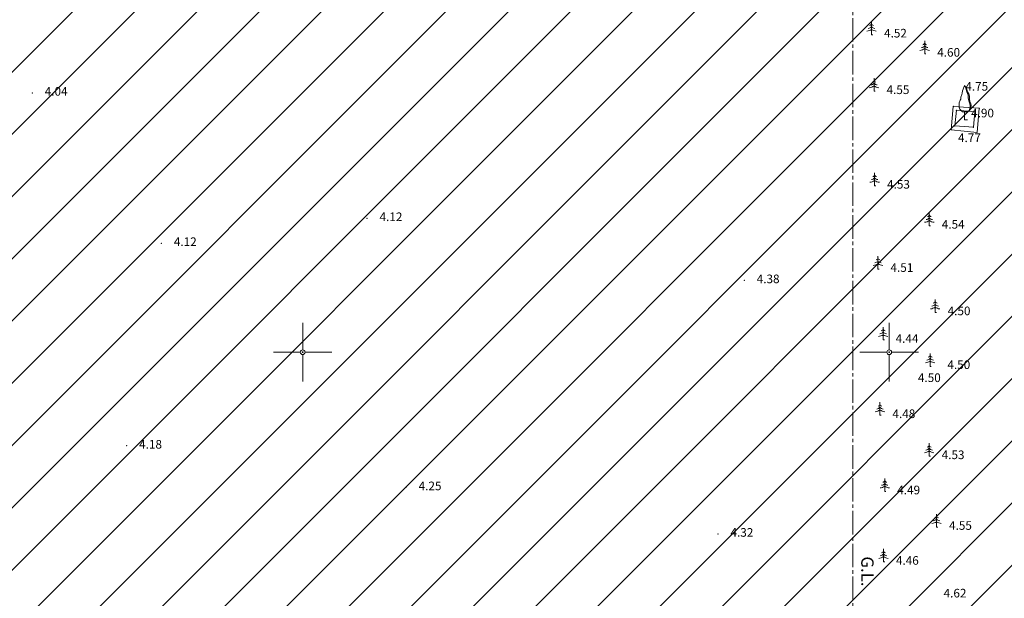
# Model space of a CAD drawing. Extents: x 6590941 to 6591151, y 4662276 to 4662424.
# Drawn here: x 6591088 to 6591130, y 4662340 to 4662364 of the extents above; entities that cross this region are included whole.
import ezdxf

# ---------------------------------------------------------------- set-up
doc = ezdxf.new("R2010")
doc.units = 0
doc.header["$MEASUREMENT"] = 0
doc.linetypes.add('DASHDOT', pattern=[1.4, 1, -0.125, 0.15, -0.125])
for name, color, linetype in [('D10002-G_GRADEVINSKE_CESTICE', 7, 'Continuous'), ('Grid', 7, 'Continuous'), ('Kote', 7, 'Continuous'), ('listopadno dvo', 7, 'Continuous'), ('malo cetinarsko drvo', 7, 'Continuous'), ('PARCELE_OZNAKE', 7, 'Continuous'), ('Terenski podaci', 7, 'Continuous')]:
    doc.layers.add(name, color=color, linetype=linetype)

# ---------------------------------------------------------------- blocks, each defined once
blk = doc.blocks.new('02_MRE_A KRSTIA')
at = {"lineweight": 9}
h = blk.add_hatch(color=256, dxfattribs=at)
edge = h.paths.add_edge_path()
edge.add_arc((0, 0), 0.0175, 0, 180)
edge.add_arc((0, 0), 0.0175, 180, 360)
for p, q in [((0, 0.1), (0, 1.25)), ((-0.1, 0), (-1.25, 0)), ((0.1, 0), (1.25, 0)), ((0, -0.1), (0, -1.25))]:
    blk.add_line(p, q, dxfattribs=at)
at = {"color": 7, "lineweight": 9}
blk.add_circle((0, 0), 0.1, dxfattribs=at)
at = {"lineweight": 9}
blk.add_circle((0, 0), 0.0175, dxfattribs=at)
at = {"flags": 1}
for tag, p in [('POINTNUMBER', (0, 0)), ('COMMENT', (0, -1.25))]:
    blk.add_attdef(tag, p, '', height=1, dxfattribs=at)
blk = doc.blocks.new('14_USAMLJENO DRVO 3')
at = {"color": 0, "lineweight": 9}
for p, q in [((0, 1.38), (0, 0)), ((0, 0), (0.13, 0))]:
    blk.add_line(p, q, dxfattribs=at)
for centre, radius, start, end in [((-0.24, 1.22), 0.244, 278.4216, 354.2939), ((0.24, 1.22), 0.244, 185.7061, 261.5784), ((-0.6, 1.37), 1, 275.457, 306.5183), ((-0.37, 1.11), 0.446, 273.2749, 325.3998), ((0.37, 1.11), 0.446, 214.6002, 266.7251), ((0.6, 1.37), 1, 233.4817, 264.543)]:
    blk.add_arc(centre, radius, start, end, dxfattribs=at)
at = {"flags": 1}
for tag, p in [('POINTNUMBER', (0, 0)), ('COMMENT', (0, -1.25))]:
    blk.add_attdef(tag, p, '', height=1, dxfattribs=at)
blk = doc.blocks.new('12_USAMLJENO DRVO 1')
blk.add_hatch(color=0).paths.add_polyline_path([(0.056, 1.348), (0.01, 1.445), (0.071, 1.363), (0.099, 1.285), (0.128, 1.186), (0.178, 1.1), (0.206, 1.008), (0.213, 0.873), (0.22, 0.773), (0.263, 0.688), (0.277, 0.61), (0.263, 0.503), (0.206, 0.361), (0.163, 0.346), (0.113, 0.325), (0, 0.332), (0.111, 0.343), (0.194, 0.4), (0.234, 0.519), (0.245, 0.609), (0.232, 0.684), (0.19, 0.769), (0.155, 0.92), (0.155, 1.051), (0.097, 1.196)])
at = {"color": 0, "lineweight": 9}
for p, q in [((-0.057, 1.307), (-0.086, 1.236)), ((0, 1.457), (-0.057, 1.307)), ((0.071, 1.363), (0, 1.457)), ((0.056, 1.348), (0.01, 1.445)), ((0.097, 1.196), (0.056, 1.348)), ((0.099, 1.285), (0.071, 1.363)), ((0.128, 1.186), (0.099, 1.285)), ((-0.157, 0.873), (-0.192, 0.837)), ((-0.121, 1.072), (-0.157, 0.958)), ((-0.157, 0.958), (-0.157, 0.915)), ((-0.157, 0.915), (-0.157, 0.873)), ((-0.1, 1.129), (-0.121, 1.072)), ((-0.086, 1.236), (-0.1, 1.129)), ((0.155, 1.051), (0.097, 1.196)), ((0.178, 1.1), (0.128, 1.186)), ((0.155, 0.92), (0.155, 1.051)), ((0.19, 0.769), (0.155, 0.92)), ((0.206, 1.008), (0.178, 1.1)), ((0.213, 0.873), (0.206, 1.008)), ((0.22, 0.773), (0.213, 0.873)), ((-0.192, 0.837), (-0.228, 0.723)), ((-0.228, 0.723), (-0.228, 0.624)), ((-0.228, 0.624), (-0.228, 0.539)), ((-0.228, 0.539), (-0.206, 0.446)), ((-0.206, 0.446), (-0.093, 0.339)), ((0.232, 0.684), (0.19, 0.769)), ((0.194, 0.4), (0.234, 0.519)), ((0.206, 0.361), (0.263, 0.503)), ((0.263, 0.688), (0.22, 0.773)), ((0.245, 0.609), (0.232, 0.684)), ((0.234, 0.519), (0.245, 0.609)), ((0.277, 0.61), (0.263, 0.688)), ((0.263, 0.503), (0.277, 0.61)), ((-0.093, 0.339), (0, 0.332)), ((0, 0.332), (0.111, 0.343)), ((0, 0.332), (0.113, 0.325)), ((0, 0.332), (0, 0)), ((0, 0), (0.125, 0)), ((0.111, 0.343), (0.194, 0.4)), ((0.113, 0.325), (0.163, 0.346)), ((0.163, 0.346), (0.206, 0.361))]:
    blk.add_line(p, q, dxfattribs=at)
at = {"flags": 1}
for tag, p in [('POINTNUMBER', (0, 0)), ('COMMENT', (0, -1.25))]:
    blk.add_attdef(tag, p, '', height=1, dxfattribs=at)

msp = doc.modelspace()

# ---------------------------------------------------------------- hatches: boundary and pattern name
at = {"linetype": 'Continuous', "lineweight": 0}
h = msp.add_hatch(dxfattribs=at)
h.set_pattern_fill('ANSI31', color=256, scale=15)
h.set_pattern_definition([(45, (0, 0), (-1.32582521472, 1.32582521472), [])])
h.paths.add_polyline_path([(6591131.234, 4662400.275), (6591053.854, 4662400.408), (6591053.82, 4662317.573), (6591131.758, 4662317.428)])

# ---------------------------------------------------------------- linework, layer by layer
at = {"layer": 'D10002-G_GRADEVINSKE_CESTICE', "color": 1, "linetype": 'DASHDOT', "lineweight": 9}
msp.add_line((6591123.45, 4662389.438), (6591123.45, 4662292.435), dxfattribs=at)
at = {"layer": 'Terenski podaci', "linetype": 'Continuous', "lineweight": 9}
for p, q in [((6591127.645, 4662359.477, 4.766), (6591127.734, 4662360.471, 4.752)), ((6591127.734, 4662360.471, 4.752), (6591128.837, 4662360.398, 4.595)), ((6591127.865, 4662360.307, 4.901), (6591127.792, 4662359.64, 4.924)), ((6591128.652, 4662360.247, 4.889), (6591127.865, 4662360.307, 4.901)), ((6591128.837, 4662360.398, 4.595), (6591128.745, 4662359.365, 4.686)), ((6591128.588, 4662359.583, 4.894), (6591128.652, 4662360.247, 4.889)), ((6591128.745, 4662359.365, 4.686), (6591127.645, 4662359.477, 4.766)), ((6591127.792, 4662359.64, 4.924), (6591128.588, 4662359.583, 4.894))]:
    msp.add_line(p, q, dxfattribs=at)
at = {"layer": 'Terenski podaci', "lineweight": 9}
for p in [(6591088.473, 4662361.051, 4.045), (6591127.734, 4662360.471, 4.752), (6591127.865, 4662360.307, 4.901), (6591128.837, 4662360.398, 4.595), (6591128.652, 4662360.247, 4.889), (6591127.645, 4662359.477, 4.766), (6591127.792, 4662359.64, 4.924), (6591128.588, 4662359.583, 4.894), (6591128.745, 4662359.365, 4.686), (6591102.745, 4662355.708, 4.122), (6591093.977, 4662354.645, 4.122), (6591118.821, 4662353.061, 4.38), (6591092.497, 4662346.013, 4.177), (6591104.411, 4662344.238, 4.246), (6591117.704, 4662342.258, 4.324)]:
    msp.add_point(p, dxfattribs=at)

# ---------------------------------------------------------------- block references
at = {"layer": 'Grid', "lineweight": 9}
for p in [(6591100, 4662350), (6591125, 4662350)]:
    msp.add_blockref('02_MRE_A KRSTIA', p, dxfattribs=at)
at = {"layer": 'listopadno dvo', "color": 3, "lineweight": 9}
msp.add_blockref('12_USAMLJENO DRVO 1', (6591128.212, 4662359.906, 4.793), dxfattribs=at)
at = {"layer": 'malo cetinarsko drvo', "color": 3, "lineweight": 9, "xscale": 0.4000000059604645, "yscale": 0.4000000059604645}
for p in [(6591124.248, 4662363.531, 4.524), (6591126.515, 4662362.713, 4.604), (6591124.355, 4662361.121, 4.551), (6591124.378, 4662357.091, 4.534), (6591126.71, 4662355.386, 4.538), (6591124.523, 4662353.544, 4.508), (6591126.959, 4662351.697, 4.499), (6591124.742, 4662350.521, 4.443), (6591126.744, 4662349.397, 4.504), (6591124.606, 4662347.314, 4.478), (6591126.705, 4662345.566, 4.534), (6591124.811, 4662344.066, 4.492), (6591127.019, 4662342.552, 4.552), (6591124.756, 4662341.064, 4.459)]:
    msp.add_blockref('14_USAMLJENO DRVO 3', p, dxfattribs=at)

# ---------------------------------------------------------------- texts
at = {"layer": 'Kote', "color": 32, "char_height": 0.3675, "attachment_point": 8}
for s, insert, width in [('\\fGeorgia|i0|b0|c0;4.52', (6591125.267, 4662363.411), 1.68672), ('\\fGeorgia|i0|b0|c0;4.60', (6591127.534, 4662362.593), 1.78594), ('\\fGeorgia|i0|b0|c0;4.04', (6591089.492, 4662360.931), 1.78594), ('\\fGeorgia|i0|b0|c0;4.55', (6591125.374, 4662361.001), 1.68672), ('\\fGeorgia|i0|b0|c0;4.75', (6591128.732, 4662361.145), 1.78594), ('\\fGeorgia|i0|b0|c0;4.90', (6591128.979, 4662360.007), 1.78594), ('\\fGeorgia|i0|b0|c0;4.77', (6591128.42, 4662358.955), 1.88516), ('\\fGeorgia|i0|b0|c0;4.53', (6591125.397, 4662356.971), 1.68672), ('\\fGeorgia|i0|b0|c0;4.12', (6591103.764, 4662355.588), 1.68672), ('\\fGeorgia|i0|b0|c0;4.54', (6591127.729, 4662355.266), 1.68672), ('\\fGeorgia|i0|b0|c0;4.12', (6591094.996, 4662354.525), 1.68672), ('\\fGeorgia|i0|b0|c0;4.51', (6591125.542, 4662353.424), 1.68672), ('\\fGeorgia|i0|b0|c0;4.38', (6591119.84, 4662352.941), 1.68672), ('\\fGeorgia|i0|b0|c0;4.50', (6591127.978, 4662351.577), 1.78594), ('\\fGeorgia|i0|b0|c0;4.44', (6591125.761, 4662350.401), 1.68672), ('\\fGeorgia|i0|b0|c0;4.50', (6591127.968, 4662349.284), 1.78594), ('\\fGeorgia|i0|b0|c0;4.50', (6591126.711, 4662348.73), 1.78594), ('\\fGeorgia|i0|b0|c0;4.48', (6591125.625, 4662347.194), 1.68672), ('\\fGeorgia|i0|b0|c0;4.18', (6591093.516, 4662345.893), 1.68672), ('\\fGeorgia|i0|b0|c0;4.53', (6591127.724, 4662345.446), 1.68672), ('\\fGeorgia|i0|b0|c0;4.25', (6591105.43, 4662344.119), 1.68672), ('\\fGeorgia|i0|b0|c0;4.49', (6591125.83, 4662343.946), 1.68672), ('\\fGeorgia|i0|b0|c0;4.55', (6591128.038, 4662342.432), 1.68672), ('\\fGeorgia|i0|b0|c0;4.32', (6591118.723, 4662342.138), 1.68672), ('\\fGeorgia|i0|b0|c0;4.46', (6591125.775, 4662340.944), 1.68672), ('\\fGeorgia|i0|b0|c0;4.62', (6591127.806, 4662339.55), 1.68672)]:
    msp.add_mtext(s, dxfattribs=dict(at, insert=insert, width=width))
at = {"layer": 'PARCELE_OZNAKE', "color": 1, "insert": (6591123.811, 4662341.299), "char_height": 0.525, "width": 2.48047, "attachment_point": 7, "rotation": 270}
msp.add_mtext('\\fArial|i0|b0|c238;G.L.', dxfattribs=at)

doc.saveas('drawing.dxf')
